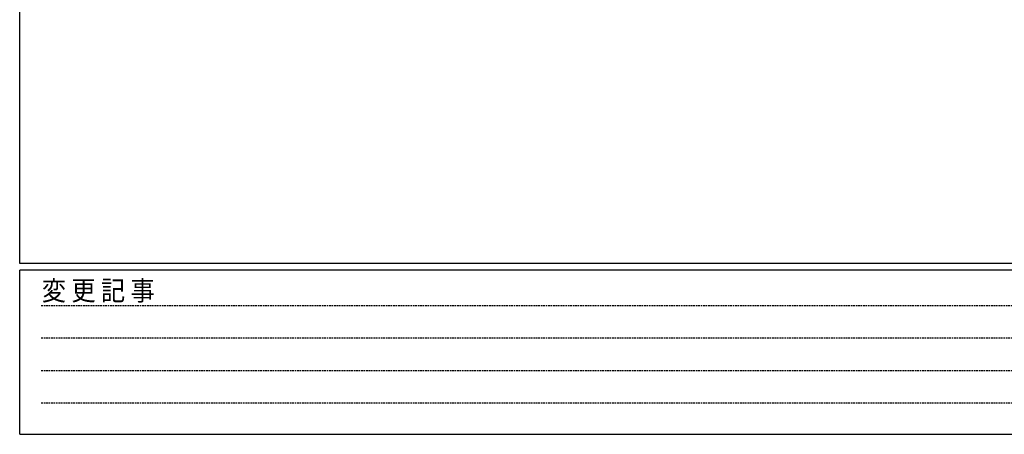
# Model space of a CAD drawing. Extents: x 0 to 1133, y 0 to 806.
# Drawn here: x 4 to 304, y 0 to 126 of the extents above; entities that cross this region are included whole.
import ezdxf

# ---------------------------------------------------------------- set-up
doc = ezdxf.new("R2010")
doc.units = 0
doc.header["$MEASUREMENT"] = 0
doc.linetypes.add('HIDDEN', pattern=[0.375, 0.25, -0.125])
doc.layers.add('YKK_ZWAK', color=7, linetype='CONTINUOUS')
doc.styles.add('YKK_OSSTYLE1', font='romans.shx', dxfattribs={"width": 0.9, "bigfont": 'EXTFONT.SHX'})

# ---------------------------------------------------------------- blocks, each defined once
blk = doc.blocks.new('A201')
at = {"layer": 'YKK_ZWAK', "color": 254, "linetype": 'Continuous'}
for p, q in [((21.000001, 34.999501), (21.000001, 409.99951)), ((571.000014, 34.999501), (21.000001, 34.999501)), ((544.000013, 33.999501), (21.000001, 33.999501)), ((21.000001, 8.9995), (21.000001, 33.999501)), ((21.000001, 8.9995), (544.000013, 8.9995))]:
    blk.add_line(p, q, dxfattribs=at)
at = {"layer": 'YKK_ZWAK', "color": 131, "linetype": 'HIDDEN'}
for p, q in [((24.284751, 28.633501), (201.565005, 28.633501)), ((24.284751, 23.684501), (201.565005, 23.684501)), ((24.284751, 18.7355), (201.565005, 18.7355)), ((24.284751, 13.7865), (201.565005, 13.7865))]:
    blk.add_line(p, q, dxfattribs=at)
at = {"layer": 'YKK_ZWAK', "color": 131, "linetype": 'Continuous', "style": 'YKK_OSSTYLE1', "width": 0.9}
blk.add_text('変 更 記 事', height=3, dxfattribs=at).set_placement((24.367481, 29.394844))

msp = doc.modelspace()

# ---------------------------------------------------------------- block references
at = {"layer": 'YKK_ZWAK', "xscale": 2, "yscale": 2, "zscale": 2}
msp.add_blockref('A201', (-38, -18), dxfattribs=at)

doc.saveas('drawing.dxf')
